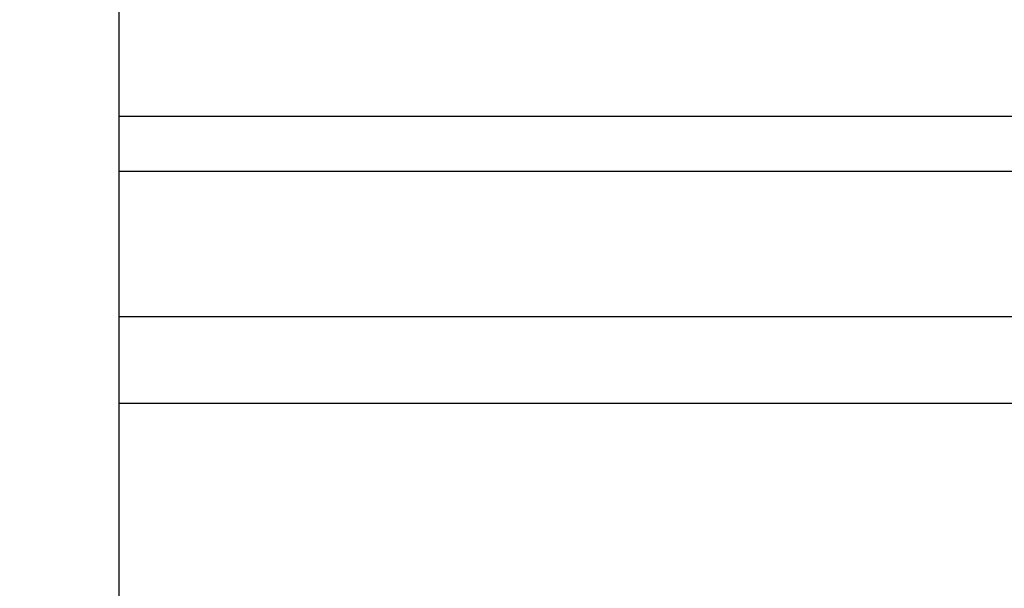
# Model space of a CAD drawing. Units: inches. Extents: x 0.1 to 17.4, y 0.1 to 10.9.
# Drawn here: x 7.3 to 7.5, y 3 to 3.1 of the extents above; entities that cross this region are included whole.
import ezdxf

# ---------------------------------------------------------------- set-up
doc = ezdxf.new("R2010")
doc.units = ezdxf.units.IN
doc.header["$MEASUREMENT"] = 0
doc.styles.add('SLDTEXTSTYLE0', font='TXT', dxfattribs={"width": 0.75})
doc.dimstyles.new('SLDDIMSTYLE0', dxfattribs={"dimtxt": 0.125, "dimasz": 0.13, "dimexe": 0, "dimexo": 0.0625, "dimgap": 0.03125, "dimtad": 0, "dimtih": 1, "dimtoh": 1, "dimlfac": 6, "dimrnd": 1e-09, "dimzin": 12, "dimdsep": 46, "dimtxsty": 'SLDTEXTSTYLE0', "dimsah": 1, "dimcen": 0.09, "dimadec": 0, "dimazin": 3, "dimtfac": 1, "dimtofl": 0, "dimtmove": 0, "dimatfit": 3, "dimfxl": 0, "dimfrac": 2, "dimtolj": 1, "dimtzin": 12, "dimarcsym": 0})

# ---------------------------------------------------------------- blocks, each defined once
blk = doc.blocks.new('_D_20')
at = {"color": 7, "linetype": 'Continuous', "lineweight": 0}
for p, q in [((7.16123, 3.52942), (7.16123, 2.19714)), ((10.20145, 3.52942), (10.20145, 2.19714)), ((7.16123, 2.32214), (8.13539, 2.32214)), ((10.20145, 2.32214), (8.93754, 2.32214)), ((8.28247, 2.32118), (8.24439, 2.32118)), ((8.24439, 2.32118), (8.24439, 2.12275)), ((8.79046, 2.32118), (8.82854, 2.32118)), ((8.82854, 2.32118), (8.82854, 2.12275)), ((8.24439, 2.12275), (8.28247, 2.12275)), ((8.82854, 2.12275), (8.79046, 2.12275))]:
    blk.add_line(p, q, dxfattribs=at)
at = {"color": 7, "linetype": 'Continuous', "lineweight": 18}
for points in [[(7.16123, 2.32214), (7.29123, 2.30214), (7.29123, 2.34214)], [(10.20145, 2.32214), (10.07145, 2.34214), (10.07145, 2.30214)]]:
    blk.add_solid(points, dxfattribs=at)
at = {"color": 7, "linetype": 'Continuous', "lineweight": 18, "char_height": 0.125, "attachment_point": 1, "style": 'SLDTEXTSTYLE0'}
for s, insert in [('18.24', (8.32865, 2.50771)), ('463.33', (8.28247, 2.28388))]:
    blk.add_mtext(s, dxfattribs=dict(at, insert=insert))

msp = doc.modelspace()

# ---------------------------------------------------------------- linework, layer by layer
at = {"color": 7, "linetype": 'Continuous', "lineweight": 25}
for p, q in [((7.32523, 3.67258), (7.32523, 2.78558)), ((7.32523, 3.08441), (8.87522, 3.08441)), ((8.87522, 3.07272), (7.32523, 3.07272)), ((7.32523, 3.04212), (8.87522, 3.04212)), ((8.87522, 3.02375), (7.32523, 3.02375))]:
    msp.add_line(p, q, dxfattribs=at)

# ---------------------------------------------------------------- dimensions: what is measured, and where the dimension line sits
at = {"color": 7, "linetype": 'Continuous', "lineweight": 18}
dim = msp.add_linear_dim(base=(10.20145, 2.32214), p1=(7.16123, 3.57942), p2=(10.20145, 3.57942), dimstyle='SLDDIMSTYLE0', dxfattribs=at)
dim.commit()
dim.dimension.update_dxf_attribs({"geometry": '_D_20', "text_midpoint": (8.53646, 2.32214), "dimtype": 160})

doc.saveas('drawing.dxf')
